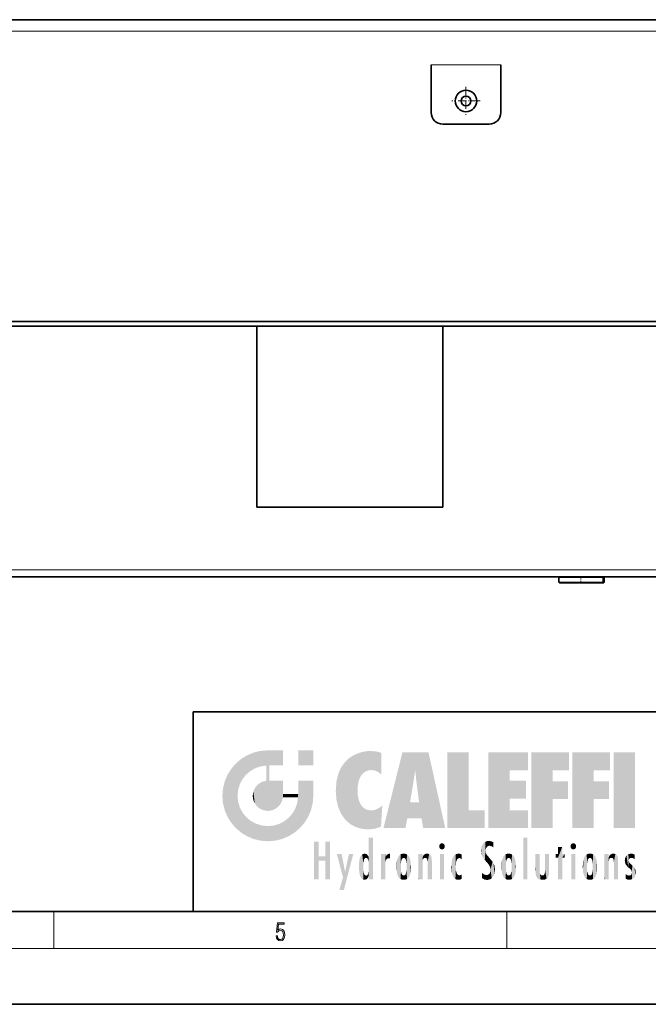
# Model space of a CAD drawing. Extents: x 0 to 420, y 0 to 297.
# Drawn here: x 211 to 279, y 0 to 106 of the extents above; entities that cross this region are included whole.
import ezdxf

# ---------------------------------------------------------------- set-up
doc = ezdxf.new("R2010")
doc.units = 0
doc.linetypes.add('DASHDOT', pattern=[18.5, 12, -3, 0.5, -3])

msp = doc.modelspace()

# ---------------------------------------------------------------- linework, layer by layer
at = {"color": 7, "lineweight": 35}
for p, q in [((90.615692, 106.014488), (303.115692, 106.014488)), ((255.615692, 96.014488), (255.615692, 101.139488)), ((263.115692, 101.139488), (263.115692, 96.014488)), ((261.865692, 94.764488), (256.865692, 94.764488)), ((112.740692, 73.514488), (280.990692, 73.514488)), ((156.865692, 73.014488), (236.865692, 73.014488)), ((236.865692, 73.014488), (236.865692, 53.514488)), ((236.865692, 73.014488), (256.865692, 73.014488)), ((256.865692, 73.014488), (256.865692, 53.514488)), ((256.865692, 73.014488), (280.615692, 73.014488)), ((236.865692, 53.514488), (256.865692, 53.514488)), ((90.615692, 46.014488), (303.115692, 46.014488)), ((270.704193, 46.014488), (123.138847, 46.014488)), ((269.365692, 45.464489), (269.365692, 45.939487)), ((269.72226, 46.014488), (269.440674, 46.014488)), ((274.04071, 46.014488), (269.72226, 46.014488)), ((296.783203, 46.014488), (272.770447, 46.014488)), ((274.115692, 45.464489), (274.115692, 45.939487)), ((274.240692, 45.464489), (274.240692, 45.939487)), ((269.72226, 45.389488), (269.440674, 45.389488)), ((269.565674, 45.389488), (269.561829, 45.389587)), ((274.04071, 45.389488), (269.72226, 45.389488)), ((274.16571, 45.389488), (274.040985, 45.389488)), ((230, 31.5), (230, 10)), ((230, 31.5), (410, 31.5)), ((20, 10), (410, 10)), ((230, 10), (410, 10)), ((0, 0), (420, 0))]:
    msp.add_line(p, q, dxfattribs=at)
at = {"color": 7, "lineweight": 13}
for p, q in [((90.615692, 104.764488), (303.115692, 104.764488)), ((255.615692, 101.139488), (263.115692, 101.139488)), ((90.615692, 46.764488), (303.115692, 46.764488)), ((269.656433, 45.939487), (269.365692, 45.939487)), ((274.115692, 45.939487), (269.656433, 45.939487)), ((274.240692, 45.939487), (274.115662, 45.939487)), ((269.656433, 45.464489), (269.365692, 45.464489)), ((274.115692, 45.464489), (269.656433, 45.464489)), ((274.240692, 45.464489), (274.115662, 45.464489)), ((215, 6), (215, 10)), ((263.75, 6), (263.75, 10)), ((414, 6), (16, 6))]:
    msp.add_line(p, q, dxfattribs=at)
at = {"color": 7, "linetype": 'DASHDOT', "lineweight": 13, "ltscale": 0.075563}
for p, q in [((259.365692, 98.775742), (259.365692, 95.753235)), ((260.876953, 97.264488), (257.854431, 97.264488))]:
    msp.add_line(p, q, dxfattribs=at)
at = {"color": 7, "linetype": 'DASHDOT', "lineweight": 13, "ltscale": 0.018754}
msp.add_line((271.740692, 46.077), (271.740692, 45.326851), dxfattribs=at)
at = {"color": 7, "linetype": 'DASHDOT', "lineweight": 13, "ltscale": 0.002257}
msp.add_line((271.865692, 45.472012), (271.865692, 45.381744), dxfattribs=at)
at = {"color": 7, "lineweight": 13}
msp.add_lwpolyline([(238.931976, 7.37564), (238.969543, 7.141982), (239.065506, 6.966739), (239.207367, 6.858255), (239.395126, 6.819312), (239.591232, 6.8666), (239.739349, 6.991774), (239.835327, 7.194833), (239.868698, 7.467434), (239.835327, 7.73169), (239.74353, 7.93475), (239.599579, 8.062706), (239.41391, 8.109993), (239.240753, 8.076613), (239.11557, 7.984819), (239.186508, 8.616252), (239.801941, 8.616252), (239.801941, 8.76368), (239.088455, 8.76368), (238.977875, 7.770633), (239.092621, 7.770633), (239.213623, 7.912497), (239.390961, 7.962566), (239.530731, 7.926405), (239.637131, 7.826266), (239.701797, 7.667712), (239.726837, 7.459089), (239.703888, 7.250466), (239.639221, 7.097476), (239.534912, 7.000119), (239.399292, 6.966739), (239.263687, 6.994555), (239.161469, 7.078004), (239.094711, 7.20596), (239.067581, 7.37564)], close=True, dxfattribs=at)
at = {"color": 7, "lineweight": 35}
for radius in [1.1625, 0.525]:
    msp.add_circle((259.365692, 97.264488), radius, dxfattribs=at)
for centre, radius, start, end in [((256.865692, 96.014488), 1.25, 180.000005, 269.999997), ((261.865692, 96.014488), 1.25, 269.999997, 360), ((269.440674, 45.939487), 0.075, 90.000003, 180.000005), ((274.04071, 45.939487), 0.075, 0, 90.000003), ((274.16571, 45.939487), 0.075, 0, 90.000003), ((269.440674, 45.464489), 0.075, 179.999995, 269.999997), ((274.04071, 45.464489), 0.075, 269.999997, 360), ((274.16571, 45.464489), 0.075, 269.999997, 360)]:
    msp.add_arc(centre, radius, start, end, dxfattribs=at)
at = {"color": 114, "lineweight": 5}
for points in [[(235.146851, 26.401667), (235.297256, 24.22278), (235.788254, 26.799744)], [(235.297256, 24.22278), (235.672638, 24.697792), (235.788254, 26.799744), (236.128647, 25.095409)], [(235.788254, 26.799744), (236.128647, 25.095409), (236.490585, 27.096561), (236.653412, 25.40386)], [(237.243805, 27.282043), (236.490585, 27.096561), (237.235016, 25.611378), (236.653412, 25.40386)], [(237.243805, 27.282043), (237.235016, 25.611378), (238.037811, 27.346109), (237.861588, 25.706188)], [(238.214035, 24.082113), (238.037811, 27.346109), (238.037811, 20.820063), (237.861588, 25.706188)], [(238.158676, 27.346109), (238.077209, 27.346109), (238.214035, 24.082113), (238.037811, 27.346109)], [(238.34549, 27.346109), (238.158676, 27.346109), (238.227036, 25.714863), (238.214035, 25.714878)], [(238.214035, 25.714878), (238.158676, 27.346109), (238.214035, 24.096693), (238.214035, 24.082113)], [(238.34549, 27.346109), (238.227036, 25.714863), (238.853317, 27.346109), (238.941437, 25.713987)], [(239.654266, 27.346109), (238.853317, 27.346109), (239.394394, 25.713432), (238.941437, 25.713987)], [(239.654266, 27.346109), (239.394394, 25.713432), (239.633698, 25.713139), (239.561035, 25.713228)], [(239.654266, 27.346109), (239.633698, 25.713139), (239.668839, 25.713097)], [(239.668839, 27.346109), (239.654266, 27.346109), (239.668839, 25.727676), (239.668839, 25.713097)], [(239.668839, 27.346109), (239.668839, 25.727676), (239.668839, 27.038059), (239.668839, 26.529602)], [(239.668839, 27.346109), (239.668839, 27.038059), (239.668839, 27.306671), (239.668839, 27.225105)], [(242.932831, 27.346109), (242.932831, 25.71509), (241.301804, 27.346109), (241.301804, 25.71509)], [(242.932831, 27.346109), (241.301804, 27.346109), (242.932831, 27.346109)], [(246.340286, 26.084427), (246.383911, 19.863441), (246.795135, 26.508978), (246.901733, 19.408924)], [(246.795135, 26.508978), (246.901733, 19.408924), (247.283432, 26.823689), (247.49231, 19.084898)], [(247.283432, 26.823689), (247.49231, 19.084898), (247.761185, 27.036129)], [(247.49231, 19.084898), (247.692169, 23.050819), (247.761185, 27.036129), (247.714249, 23.477276)], [(247.761185, 27.036129), (247.714249, 23.477276), (247.788864, 23.920311)], [(248.225143, 27.173529), (247.761185, 27.036129), (247.872559, 24.20422), (247.788864, 23.920311)], [(248.225143, 27.173529), (247.872559, 24.20422), (248.111923, 24.675468), (247.987885, 24.471178)], [(248.225143, 27.173529), (248.111923, 24.675468), (248.686157, 27.252592), (248.262955, 24.855347)], [(248.262955, 24.855347), (248.509949, 25.047398), (248.686157, 27.252592), (248.813705, 25.172501)], [(248.686157, 27.252592), (248.813705, 25.172501), (249.077774, 27.275316), (249.179199, 25.217192)], [(249.077774, 27.275316), (249.179199, 25.217192), (249.676224, 27.230614), (249.594284, 25.161049)], [(249.676224, 27.230614), (249.594284, 25.161049), (249.967041, 24.97489)], [(250.24939, 27.080276), (249.676224, 27.230614), (250.24939, 24.740677), (249.967041, 24.97489)], [(250.24939, 27.080276), (250.24939, 24.740677), (250.24939, 25.910477), (250.24939, 24.761557)], [(250.24939, 27.080276), (250.24939, 25.910477), (250.24939, 26.906931), (250.24939, 26.638954)], [(250.24939, 27.080276), (250.24939, 26.906931), (250.24939, 27.023785)], [(252.850708, 18.967134), (252.523972, 27.134508), (250.48497, 18.967134)], [(255.329041, 27.134508), (252.523972, 27.134508), (254.067398, 23.646654), (253.898407, 25.184814)], [(253.898407, 25.184814), (252.523972, 27.134508), (253.042221, 20.017813), (252.850708, 18.967134)], [(255.329041, 27.134508), (254.067398, 23.646654), (254.089752, 23.475666), (254.074722, 23.590559)], [(255.329041, 27.134508), (254.089752, 23.475666), (254.211884, 22.541525), (254.123657, 23.216351)], [(255.329041, 27.134508), (254.211884, 22.541525), (254.315231, 21.751013), (254.313477, 21.764442)], [(255.329041, 27.134508), (254.315231, 21.751013), (254.75444, 18.967134), (254.585449, 20.017813)], [(255.329041, 27.134508), (254.75444, 18.967134), (257.131531, 18.967134)], [(257.345825, 27.134508), (259.643982, 27.134508), (257.345825, 18.967134), (259.643982, 20.895159)], [(264.061859, 25.206451), (261.763672, 18.967134), (266.033112, 27.134508), (261.763672, 27.134508)], [(264.061859, 25.206451), (266.033112, 27.134508), (266.033112, 25.206451)], [(268.689148, 25.206451), (266.3909, 18.967134), (270.446381, 27.134508), (266.3909, 27.134508)], [(268.689148, 25.206451), (270.446381, 27.134508), (270.446381, 25.206451)], [(273.118317, 25.206451), (270.820129, 18.967134), (274.87558, 27.134508), (270.820129, 27.134508)], [(273.118317, 25.206451), (274.87558, 27.134508), (274.87558, 25.206451)], [(277.547546, 18.967134), (275.249329, 18.967134), (277.547546, 27.134508), (275.249329, 27.134508)], [(277.547546, 18.967134), (277.547546, 27.134508), (277.547546, 18.967134)], [(234.576492, 18.989834), (234.576492, 25.912409), (234.087234, 25.342047)], [(235.146851, 26.401667), (234.576492, 25.912409), (234.835953, 23.087656), (234.773834, 22.451082)], [(235.146851, 18.500574), (234.773834, 22.451082), (234.576492, 18.989834), (234.576492, 25.912409)], [(235.146851, 26.401667), (234.835953, 23.087656), (235.297256, 24.22278), (235.014389, 23.682144)], [(238.037811, 20.820063), (237.861588, 25.706188), (237.861588, 25.691595)], [(238.037811, 20.820063), (237.861588, 25.691595), (237.861588, 24.380198), (237.861588, 24.889048)], [(238.214035, 25.714878), (238.214035, 24.096693), (238.214035, 25.406876), (238.214035, 24.898495)], [(238.214035, 25.714878), (238.214035, 25.406876), (238.214035, 25.675446), (238.214035, 25.593891)], [(245.629669, 24.847553), (245.954269, 20.448957), (245.943573, 25.535473)], [(245.943573, 25.535473), (245.954269, 20.448957), (246.340286, 26.084427), (246.383911, 19.863441)], [(233.392334, 23.998325), (233.689148, 20.201582), (233.689148, 24.700661), (234.087234, 19.560194)], [(233.689148, 24.700661), (234.087234, 19.560194), (234.087234, 25.342047), (234.576492, 18.989834)], [(245.423218, 24.006113), (245.628265, 21.165981), (245.629669, 24.847553), (245.954269, 20.448957)], [(253.898407, 25.184814), (253.042221, 20.017813), (253.352341, 21.787449), (253.346283, 21.751013)], [(253.898407, 25.184814), (253.352341, 21.787449), (253.394485, 22.040693), (253.365005, 21.863541)], [(253.898407, 25.184814), (253.394485, 22.040693), (253.658249, 23.625854), (253.477814, 22.541525)], [(253.898407, 25.184814), (253.658249, 23.625854), (253.78006, 24.415667), (253.661713, 23.646654)], [(264.061859, 20.895159), (261.763672, 18.967134), (264.061859, 24.068939), (264.061859, 25.206451)], [(266.3909, 18.967134), (268.689148, 25.206451), (268.689148, 18.967134), (268.689148, 24.025667)], [(270.820129, 18.967134), (273.118317, 25.206451), (273.118317, 18.967134), (273.118317, 24.025667)], [(233.206848, 23.245119), (233.392334, 20.903917), (233.392334, 23.998325), (233.689148, 20.201582)], [(236.480225, 22.930769), (236.631393, 21.631723), (236.685287, 23.355495), (236.887741, 21.301023)], [(236.685287, 23.355495), (236.887741, 21.301023), (236.9991, 23.702463), (237.218445, 21.044668)], [(236.9991, 23.702463), (237.218445, 21.044668), (237.398834, 23.948868), (237.607224, 20.878925)], [(237.398834, 23.948868), (237.607224, 20.878925), (237.861588, 24.071909)], [(238.037811, 20.820063), (237.861588, 24.111378), (237.607224, 20.878925), (237.861588, 24.071909)], [(238.037811, 20.820063), (237.861588, 24.380198), (237.861588, 24.111378), (237.861588, 24.193008)], [(238.517502, 20.893499), (238.249176, 24.082113), (238.037811, 20.820063), (238.214035, 24.082113)], [(238.517502, 20.893499), (238.48848, 24.082113), (238.249176, 24.082113), (238.321838, 24.082113)], [(238.517502, 20.893499), (238.94223, 21.098566), (238.48848, 24.082113), (238.941437, 24.082113)], [(239.655838, 24.082113), (238.941437, 24.082113), (239.2892, 21.412397), (238.94223, 21.098566)], [(239.655838, 24.082113), (239.2892, 21.412397), (239.65863, 22.274885), (239.535599, 21.812126)], [(239.668839, 24.082113), (239.655838, 24.082113), (239.668839, 22.627289), (239.65863, 22.274885)], [(239.668839, 24.082113), (239.668839, 22.627289), (239.668839, 23.354702), (239.668839, 22.640282)], [(239.668839, 24.082113), (239.668839, 23.354702), (239.668839, 23.974308), (239.668839, 23.807673)], [(239.668839, 24.082113), (239.668839, 23.974308), (239.668839, 24.046974)], [(241.499146, 18.989834), (241.422668, 24.082113), (241.301804, 24.082113), (241.341202, 24.082113)], [(241.499146, 18.989834), (241.301804, 24.082113), (241.301804, 23.354702), (241.301804, 24.06912)], [(241.499146, 18.989834), (241.301804, 23.354702), (241.301804, 22.735096), (241.301804, 22.90173)], [(241.422668, 24.082113), (241.499146, 18.989834), (241.609482, 24.082113), (241.988403, 19.560194)], [(241.609482, 24.082113), (241.988403, 19.560194), (242.117325, 24.082113), (242.38649, 20.201582)], [(242.117325, 24.082113), (242.38649, 20.201582), (242.918274, 24.082113), (242.683304, 20.903917)], [(242.918274, 24.082113), (242.683304, 20.903917), (242.86879, 21.657124)], [(242.86879, 21.657124), (242.932846, 22.45112), (242.918274, 24.082113), (242.932831, 23.774445)], [(242.918274, 24.082113), (242.932831, 23.774445), (242.932831, 24.082113), (242.932831, 23.961258)], [(242.932831, 24.082113), (242.932831, 23.961258), (242.932831, 24.042723)], [(242.932846, 23.266617), (242.932831, 23.774445), (242.932846, 22.465685), (242.932846, 22.45112)], [(245.348923, 22.996586), (245.421326, 22.015022), (245.423218, 24.006113), (245.628265, 21.165981)], [(264.061859, 20.895159), (264.061859, 24.068939), (264.061859, 22.140915)], [(264.061859, 22.140915), (264.061859, 24.068939), (265.830505, 22.140915), (265.830505, 24.068939)], [(268.689148, 18.967134), (268.689148, 24.025667), (268.689148, 22.09761), (270.333771, 24.025667)], [(268.689148, 22.09761), (270.333771, 24.025667), (270.333771, 22.09761)], [(273.118317, 18.967134), (273.118317, 24.025667), (273.118317, 22.09761), (274.763, 24.025667)], [(273.118317, 22.09761), (274.763, 24.025667), (274.763, 22.09761)], [(233.142792, 22.45112), (233.206848, 21.657124), (233.206848, 23.245119), (233.392334, 20.903917)], [(235.030334, 21.180571), (234.840149, 21.793262), (235.146851, 18.500574), (234.773834, 22.451082)], [(236.406799, 22.451082), (236.465652, 22.020498), (236.480225, 22.930769), (236.631393, 21.631723)], [(239.668839, 22.627289), (239.65863, 22.274885), (239.708267, 22.627289), (239.673218, 22.274885)], [(240.475769, 22.274885), (239.708267, 22.627289), (239.673218, 22.274885)], [(240.475769, 22.274885), (239.976883, 22.627289), (239.708267, 22.627289), (239.789841, 22.627289)], [(240.475769, 22.274885), (240.984619, 22.274885), (239.976883, 22.627289), (240.485321, 22.627289)], [(241.287231, 22.627289), (240.485321, 22.627289), (241.171814, 22.274885), (240.984619, 22.274885)], [(241.287231, 22.627289), (241.171814, 22.274885), (241.292908, 22.274885), (241.253433, 22.274885)], [(241.499146, 18.989834), (241.301804, 22.627289), (241.198105, 21.648308), (241.292908, 22.274885)], [(241.287231, 22.627289), (241.292908, 22.274885), (241.301804, 22.627289)], [(241.499146, 18.989834), (241.301804, 22.735096), (241.301804, 22.627289), (241.301804, 22.662428)], [(248.140198, 18.890856), (247.714096, 22.606712), (247.49231, 19.084898), (247.692169, 23.050819)], [(247.869644, 21.874062), (247.787628, 22.157452), (248.140198, 18.890856), (247.714096, 22.606712)], [(241.499146, 18.989834), (241.198105, 21.648308), (240.928787, 18.500574), (240.990585, 21.066689)], [(248.140198, 18.890856), (247.982239, 21.610163), (247.869644, 21.874062)], [(248.140198, 18.890856), (248.249557, 21.234249), (247.982239, 21.610163), (248.102951, 21.409719)], [(248.829926, 18.826288), (248.249557, 21.234249), (248.140198, 18.890856)], [(248.829926, 18.826288), (248.781952, 20.927324), (248.249557, 21.234249), (248.488678, 21.047979)], [(250.347366, 21.349228), (250.350632, 21.404415), (250.216736, 19.139231), (250.04631, 21.165112)], [(250.347366, 21.349228), (250.216736, 19.139231), (250.32515, 20.97328), (250.283081, 20.261623)], [(250.347366, 21.349228), (250.32515, 20.97328), (250.340622, 21.235071)], [(254.585449, 20.017813), (253.399994, 21.751013), (253.042221, 20.017813), (253.346283, 21.751013)], [(254.585449, 20.017813), (254.223114, 21.751013), (253.399994, 21.751013), (254.084244, 21.751013)], [(254.585449, 20.017813), (254.315231, 21.751013), (254.223114, 21.751013), (254.284943, 21.751013)], [(235.331268, 20.626133), (235.030334, 21.180571), (235.788254, 18.102497), (235.146851, 18.500574)], [(235.331268, 20.626133), (235.788254, 18.102497), (235.729828, 20.143074)], [(235.729828, 20.143074), (235.788254, 18.102497), (236.212891, 19.744514), (236.490585, 17.805679)], [(240.682144, 20.54192), (240.284531, 20.085894), (240.928787, 18.500574), (240.287384, 18.102497)], [(240.682144, 20.54192), (240.928787, 18.500574), (240.990585, 21.066689)], [(248.829926, 18.826288), (249.539612, 18.89942), (248.781952, 20.927324), (249.133987, 20.884413)], [(249.539612, 18.89942), (249.406921, 20.904562), (249.133987, 20.884413)], [(250.21553, 19.118832), (249.648804, 20.963295), (249.539612, 18.89942), (249.406921, 20.904562)], [(250.216736, 19.139231), (250.04631, 21.165112), (250.21553, 19.118832), (249.648804, 20.963295)], [(257.345825, 18.967134), (259.643982, 20.895159), (261.367554, 18.967134), (261.367554, 20.895159)], [(264.061859, 20.895159), (266.033112, 20.895159), (261.763672, 18.967134), (266.033112, 18.967134)], [(236.212891, 19.744514), (236.490585, 17.805679), (236.767319, 19.443583), (237.243805, 17.620199)], [(236.767319, 19.443583), (237.243805, 17.620199), (237.380005, 19.253397), (238.037811, 17.556133)], [(237.380005, 19.253397), (238.037811, 17.556133), (238.037811, 19.187086), (238.831833, 17.620199)], [(238.037811, 19.187086), (238.831833, 17.620199), (238.674393, 19.249208)], [(238.674393, 19.249208), (238.831833, 17.620199), (239.26889, 19.427645), (239.585037, 17.805679)], [(239.26889, 19.427645), (239.585037, 17.805679), (239.809525, 19.710505), (240.287384, 18.102497)], [(239.809525, 19.710505), (240.287384, 18.102497), (240.284531, 20.085894)], [(243.495056, 15.937251), (243.495056, 13.445845), (243.495056, 17.529495), (243.00766, 13.445845)], [(243.495056, 17.529495), (243.00766, 13.445845), (243.00766, 17.529495)], [(244.718552, 17.529495), (244.231079, 15.466035), (244.231079, 15.937251), (243.495056, 15.466035)], [(244.718552, 13.445845), (244.231079, 13.445845), (244.718552, 17.529495), (244.231079, 15.466035)], [(244.718552, 17.529495), (244.231079, 15.937251), (244.231079, 17.529495)], [(248.888428, 15.302769), (248.88298, 15.900322), (248.88855, 17.080669)], [(248.903397, 15.112939), (248.888428, 15.302769), (248.891129, 17.625853), (248.88855, 17.080669)], [(248.903397, 15.112939), (248.891129, 17.625853), (248.892426, 17.90152), (248.892029, 17.818693)], [(248.903397, 15.112939), (248.892426, 17.90152), (248.914917, 17.941181), (248.892609, 17.941181)], [(248.903397, 15.112939), (248.914917, 17.941181), (248.907272, 14.816108)], [(248.950485, 13.445845), (248.907272, 14.816108), (249.23201, 17.941181), (248.914917, 17.941181)], [(248.950485, 13.445845), (249.23201, 17.941181), (249.053925, 13.445845)], [(249.303146, 13.445845), (249.053925, 13.445845), (249.303146, 17.941181), (249.23201, 17.941181)], [(249.350845, 13.445845), (249.303146, 13.445845), (249.350845, 17.906908), (249.350845, 17.941181)], [(249.303146, 13.445845), (249.303146, 17.941181), (249.350845, 17.941181)], [(249.350845, 13.445845), (249.350845, 17.906908), (249.350845, 14.412038), (249.350845, 15.952339)], [(256.52063, 16.836887), (256.630585, 17.299248), (256.478912, 17.009604), (256.52063, 17.178501)], [(256.52063, 16.836887), (256.935852, 17.299248), (256.630585, 17.299248), (256.786041, 17.345379)], [(256.52063, 16.836887), (257.088226, 17.009604), (256.935852, 17.299248), (257.045624, 17.178501)], [(256.52063, 16.836887), (256.935852, 16.714718), (257.088226, 17.009604), (257.045624, 16.836887)], [(261.035492, 16.129967), (261.125671, 15.906108), (261.029785, 16.943932), (261.183868, 17.276356)], [(261.383331, 15.538221), (261.305298, 17.409313), (261.125671, 15.906108), (261.183868, 17.276356)], [(261.383331, 15.538221), (261.465973, 16.549204), (261.305298, 17.409313), (261.454956, 17.50802)], [(261.61676, 17.564173), (261.454956, 17.50802), (261.51886, 16.810593), (261.465973, 16.549204)], [(261.61676, 17.564173), (261.51886, 16.810593), (261.802338, 17.583727), (261.668152, 17.000961)], [(261.668152, 17.000961), (261.774536, 17.055223), (261.802338, 17.583727), (261.89975, 17.074581)], [(261.802338, 17.583727), (261.89975, 17.074581), (262.071594, 17.554585), (262.143768, 17.015884)], [(262.071594, 17.554585), (262.143768, 17.015884), (262.319031, 17.448257), (262.318787, 17.42164)], [(262.317291, 17.255701), (262.31842, 17.379187), (262.143768, 17.015884), (262.318787, 17.42164)], [(262.317291, 17.255701), (262.143768, 17.015884), (262.314636, 16.95821), (262.314117, 16.901283)], [(265.982269, 17.941181), (265.982269, 13.445845), (265.524078, 17.941181), (265.524078, 13.445845)], [(265.982269, 17.941181), (265.524078, 17.941181), (265.982269, 17.941181)], [(270.654968, 16.836887), (270.764923, 17.299248), (270.613251, 17.009604), (270.654968, 17.178501)], [(270.654968, 16.836887), (271.07016, 17.299248), (270.764923, 17.299248), (270.920349, 17.345379)], [(270.654968, 16.836887), (271.222565, 17.009604), (271.07016, 17.299248), (271.179962, 17.178501)], [(270.654968, 16.836887), (271.07016, 16.714718), (271.222565, 17.009604), (271.179962, 16.836887)], [(244.231079, 15.937251), (243.495056, 15.466035), (243.495056, 15.937251), (243.495056, 13.445845)], [(246.125641, 13.667894), (245.472443, 16.180971), (246.344986, 14.274477), (245.984222, 16.180971)], [(246.227966, 12.324745), (246.344986, 14.274477), (247.232132, 16.180971), (246.354691, 14.274477)], [(247.232132, 16.180971), (246.354691, 14.274477), (246.769073, 16.180971)], [(247.953003, 13.859357), (247.95752, 15.800388), (248.025726, 13.678757), (248.032227, 15.968724)], [(248.025726, 13.678757), (248.032227, 15.968724), (248.188568, 13.478816), (248.19873, 16.153973)], [(248.188568, 13.478816), (248.19873, 16.153973), (248.29834, 13.422511)], [(248.444183, 16.224279), (248.331146, 15.305006), (248.19873, 16.153973), (248.318085, 15.115333)], [(248.19873, 16.153973), (248.318085, 15.115333), (248.29834, 13.422511), (248.317459, 14.816114)], [(248.466553, 15.701984), (248.389664, 15.57155), (248.444183, 16.224279), (248.331146, 15.305006)], [(248.641327, 16.180151), (248.466553, 15.701984), (248.444183, 16.224279)], [(248.641327, 16.180151), (248.619614, 15.769328), (248.466553, 15.701984), (248.519409, 15.74395)], [(248.619614, 15.769328), (248.641327, 16.180151), (248.710373, 15.74377), (248.738861, 16.106903)], [(248.710373, 15.74377), (248.738861, 16.106903), (248.758835, 15.701528), (248.882874, 15.877683)], [(250.555115, 13.445845), (250.259827, 16.180971), (250.23468, 13.445845), (250.212143, 16.180971)], [(250.23468, 13.445845), (250.212143, 16.180971), (250.212143, 16.152027)], [(250.23468, 13.445845), (250.212143, 16.152027), (250.212143, 13.881045), (250.212143, 14.627445)], [(250.647995, 16.180971), (250.330948, 16.180971), (250.555115, 13.445845), (250.259827, 16.180971)], [(250.555115, 13.445845), (250.626999, 13.445845), (250.647995, 16.180971), (250.675201, 13.445845)], [(250.670288, 16.180971), (250.647995, 16.180971), (250.670288, 15.870038), (250.670288, 15.845119)], [(250.647995, 16.180971), (250.675201, 13.445845), (250.670288, 15.845119), (250.675201, 15.168117)], [(250.670288, 16.180971), (250.670288, 15.870038), (250.670288, 16.117584), (250.670288, 16.013044)], [(250.680038, 15.845119), (250.715637, 15.466833), (250.781006, 16.018089)], [(250.715637, 15.466833), (250.771454, 15.577068), (250.781006, 16.018089), (250.855713, 15.658415)], [(250.781006, 16.018089), (250.855713, 15.658415), (250.910889, 16.141848), (250.971924, 15.708767)], [(250.910889, 16.141848), (250.971924, 15.708767), (251.043365, 16.203171), (251.123627, 15.726019)], [(251.201553, 16.224279), (251.043365, 16.203171), (251.162598, 15.723297), (251.123627, 15.726019)], [(251.201553, 16.224279), (251.162598, 15.723297), (251.201553, 15.74509), (251.201553, 15.720576)], [(251.201553, 16.224279), (251.201553, 15.74509), (251.201553, 16.171852), (251.201553, 16.093657)], [(251.959534, 14.05873), (252.090027, 15.901981), (252.090118, 13.725177), (252.189026, 16.033798)], [(252.090118, 13.725177), (252.189026, 16.033798), (252.189117, 13.593486), (252.315308, 16.135538)], [(252.189117, 13.593486), (252.315308, 16.135538), (252.315399, 13.49161)], [(252.472137, 16.201073), (252.368118, 15.291933), (252.315308, 16.135538), (252.355453, 15.102102)], [(252.315308, 16.135538), (252.355453, 15.102102), (252.315399, 13.49161)], [(252.505554, 15.690707), (252.427109, 15.559515), (252.472137, 16.201073), (252.368118, 15.291933)], [(252.66272, 16.224279), (252.505554, 15.690707), (252.472137, 16.201073)], [(252.66272, 16.224279), (252.662704, 15.758511), (252.505554, 15.690707), (252.559738, 15.732952)], [(252.66272, 16.224279), (252.853271, 16.201082), (252.662704, 15.758511), (252.765671, 15.732952)], [(252.853271, 16.201082), (252.819839, 15.690707), (252.765671, 15.732952)], [(253.010071, 16.135569), (252.8983, 15.559515), (252.853271, 16.201082), (252.819839, 15.690707)], [(252.96994, 15.102102), (252.957275, 15.291933), (253.010071, 16.135569), (252.8983, 15.559515)], [(253.010071, 16.135569), (252.96994, 14.521411), (252.96994, 15.102102), (252.969803, 14.805297)], [(253.136353, 16.033863), (253.010147, 13.491678), (253.010071, 16.135569), (252.96994, 14.521411)], [(253.235352, 15.902088), (253.136444, 13.593627), (253.136353, 16.033863), (253.010147, 13.491678)], [(254.275146, 16.180971), (254.227448, 16.180971), (254.524338, 13.445845), (254.275146, 13.445845)], [(254.275146, 13.445845), (254.227448, 16.180971), (254.227448, 14.99937), (254.227448, 16.160727)], [(254.275146, 16.180971), (254.524338, 13.445845), (254.346268, 16.180971)], [(254.66333, 16.180971), (254.346268, 16.180971), (254.627762, 13.445845), (254.524338, 13.445845)], [(254.66333, 16.180971), (254.627762, 13.445845), (254.685638, 13.445845)], [(254.685638, 16.180971), (254.66333, 16.180971), (254.685638, 13.461077), (254.685638, 13.445845)], [(254.685638, 16.180971), (254.685638, 13.461077), (254.685638, 14.830069), (254.685638, 14.298869)], [(254.685638, 16.180971), (254.685638, 14.830069), (254.685638, 15.110693), (254.685638, 15.025479)], [(254.685638, 16.180971), (254.685638, 15.110693), (254.685638, 15.866831), (254.685638, 15.151895)], [(254.685638, 16.180971), (254.685638, 15.866831), (254.685638, 16.023901), (254.685638, 15.890141)], [(254.685638, 16.180971), (254.685638, 16.023901), (254.685638, 16.121679)], [(254.695343, 15.866831), (254.701996, 15.505215), (254.781952, 16.016357)], [(254.701996, 15.505215), (254.757126, 15.661009), (254.781952, 16.016357), (254.837967, 15.739766)], [(254.781952, 16.016357), (254.837967, 15.739766), (254.890945, 16.128822), (254.963501, 15.769328)], [(254.890945, 16.128822), (254.963501, 15.769328), (255.026443, 16.199654), (255.068329, 15.750397)], [(255.026443, 16.199654), (255.068329, 15.750397), (255.192581, 16.224279)], [(255.068329, 15.750397), (255.142563, 15.69912), (255.192581, 16.224279), (255.20285, 15.594736)], [(255.192581, 16.224279), (255.20285, 15.594736), (255.399002, 16.186644), (255.236481, 15.336044)], [(255.258774, 13.445845), (255.575821, 13.445845), (255.236481, 15.336044), (255.399002, 16.186644)], [(255.575821, 13.445845), (255.539368, 16.083862), (255.399002, 16.186644)], [(255.646942, 13.445845), (255.645737, 15.871747), (255.575821, 13.445845), (255.539368, 16.083862)], [(256.52063, 16.836887), (256.630585, 16.714718), (256.935852, 16.714718), (256.786041, 16.668377)], [(257.010223, 16.180971), (257.010223, 13.445845), (256.552032, 16.180971), (256.552032, 13.445845)], [(257.010223, 16.180971), (256.552032, 16.180971), (257.010223, 16.180971)], [(258.082916, 13.598426), (258.040985, 15.977351), (257.976868, 13.75724), (257.947815, 15.811209)], [(258.223236, 13.480231), (258.241791, 16.157082), (258.082916, 13.598426), (258.040985, 15.977351)], [(258.278351, 14.513562), (258.266296, 14.837784), (258.223236, 13.480231), (258.241791, 16.157082)], [(258.241791, 16.157082), (258.304993, 15.335792), (258.52951, 16.224279), (258.390472, 15.574364)], [(258.266296, 14.837784), (258.278625, 15.157824), (258.241791, 16.157082), (258.304993, 15.335792)], [(258.390472, 15.574364), (258.503784, 15.698711), (258.52951, 16.224279), (258.670837, 15.747692)], [(258.52951, 16.224279), (258.670837, 15.747692), (258.717773, 16.202604), (258.798218, 15.7111)], [(258.895081, 16.132219), (258.717773, 16.202604), (258.885284, 15.617664), (258.798218, 15.7111)], [(258.895081, 16.132219), (258.885284, 15.617664), (258.895081, 15.671221), (258.895081, 15.617664)], [(258.895081, 16.132219), (258.895081, 15.671221), (258.895081, 16.06724), (258.895081, 15.951075)], [(261.035492, 16.129967), (261.029785, 16.943932), (260.978516, 16.538387)], [(261.624023, 15.276784), (261.49765, 16.312929), (261.383331, 15.538221), (261.465973, 16.549204)], [(261.624023, 15.276784), (261.620483, 16.083231), (261.49765, 16.312929), (261.602478, 16.105103)], [(261.649261, 16.048342), (261.620483, 16.083231), (261.83844, 15.014742), (261.624023, 15.276784)], [(261.649261, 16.048342), (261.83844, 15.014742), (261.73288, 15.946861)], [(261.73288, 15.946861), (261.83844, 15.014742), (261.934387, 15.702379), (261.96051, 14.775161)], [(263.391754, 15.902319), (263.391632, 13.725177), (263.261078, 15.56707), (263.261047, 14.05873)], [(263.490723, 16.034004), (263.490631, 13.593486), (263.391754, 15.902319), (263.391632, 13.725177)], [(263.616974, 16.135637), (263.616913, 13.49161), (263.490723, 16.034004), (263.490631, 13.593486)], [(263.616974, 16.135637), (263.656982, 14.521411), (263.616913, 13.49161), (263.669647, 14.334299)], [(263.773743, 16.201099), (263.669647, 15.291933), (263.616974, 16.135637)], [(263.669647, 15.291933), (263.656982, 15.102102), (263.616974, 16.135637), (263.656982, 14.521411)], [(263.773743, 16.201099), (263.807068, 15.690707), (263.669647, 15.291933), (263.728607, 15.559515)], [(263.964233, 16.224279), (263.807068, 15.690707), (263.773743, 16.201099)], [(263.964233, 16.224279), (263.964203, 15.758511), (263.807068, 15.690707), (263.861237, 15.732952)], [(263.964233, 16.224279), (264.154816, 16.201073), (263.964203, 15.758511), (264.067169, 15.732952)], [(264.154816, 16.201073), (264.121338, 15.690707), (264.067169, 15.732952)], [(264.311615, 16.135538), (264.199799, 15.559515), (264.154816, 16.201073), (264.121338, 15.690707)], [(264.271454, 15.102102), (264.258789, 15.291933), (264.311615, 16.135538), (264.199799, 15.559515)], [(264.271454, 14.521411), (264.311615, 16.135538), (264.258789, 14.334299), (264.311554, 13.49161)], [(264.271454, 14.521411), (264.271332, 14.805297), (264.311615, 16.135538), (264.271454, 15.102102)], [(264.311554, 13.49161), (264.311615, 16.135538), (264.437836, 13.593486), (264.437927, 16.033798)], [(264.437836, 13.593486), (264.437927, 16.033798), (264.536804, 13.725177), (264.536926, 15.901981)], [(266.865845, 14.034844), (266.901367, 16.180971), (266.843506, 16.168652), (266.843506, 16.180971)], [(266.865845, 14.034844), (266.843506, 16.168652), (266.843506, 14.837082), (266.843506, 15.455974)], [(266.865845, 14.034844), (266.901123, 13.862751), (266.901367, 16.180971), (266.998016, 13.650277)], [(266.901367, 16.180971), (266.998016, 13.650277), (267.004791, 16.180971), (267.095734, 13.544848)], [(267.004791, 16.180971), (267.095734, 13.544848), (267.253998, 16.180971), (267.226288, 13.467102)], [(267.253998, 16.180971), (267.226288, 13.467102), (267.303619, 14.235115), (267.394165, 13.419009)], [(267.301697, 16.180971), (267.253998, 16.180971), (267.301697, 14.481573), (267.301697, 14.469444)], [(267.253998, 16.180971), (267.303619, 14.235115), (267.301697, 14.469444)], [(267.301697, 16.180971), (267.301697, 14.481573), (267.301697, 15.792457), (267.301697, 15.18318)], [(267.301697, 16.180971), (267.301697, 15.792457), (267.301697, 16.13032), (267.301697, 16.026585)], [(268.037537, 13.518874), (267.976166, 16.180971), (267.857361, 16.180971), (267.905029, 16.180971)], [(268.037537, 13.518874), (267.857361, 16.180971), (267.857361, 15.167436), (267.857361, 16.161892)], [(268.293213, 16.180971), (267.976166, 16.180971), (268.140198, 13.616351), (268.037537, 13.518874)], [(268.293213, 16.180971), (268.140198, 13.616351), (268.274261, 13.910431), (268.216339, 13.74018)], [(268.293213, 16.180971), (268.274261, 13.910431), (268.315491, 14.33408)], [(268.315491, 16.180971), (268.293213, 16.180971), (268.315491, 14.347165), (268.315491, 14.33408)], [(268.315491, 16.180971), (268.315491, 14.347165), (268.315491, 15.761732), (268.315491, 15.104263)], [(268.315491, 16.180971), (268.315491, 15.761732), (268.315491, 16.126316), (268.315491, 16.014378)], [(269.7276, 16.955366), (269.269409, 15.780146), (269.269409, 16.180971), (269.020752, 15.780146)], [(269.269409, 16.180971), (269.020752, 15.780146), (269.020752, 16.180971)], [(269.7276, 13.445845), (269.269409, 13.445845), (269.7276, 16.955366), (269.269409, 15.780146)], [(269.7276, 16.955366), (269.269409, 16.180971), (269.269409, 16.955366)], [(269.7276, 16.180971), (269.7276, 13.445845), (269.7276, 16.955366)], [(269.7276, 16.180971), (269.971283, 16.180971), (269.7276, 13.445845), (269.7276, 15.780146)], [(269.7276, 15.780146), (269.971283, 16.180971), (269.971283, 15.780146)], [(270.654968, 16.836887), (270.764923, 16.714718), (271.07016, 16.714718), (270.920349, 16.668377)], [(271.144531, 16.180971), (271.144531, 13.445845), (270.686371, 16.180971), (270.686371, 13.445845)], [(271.144531, 16.180971), (270.686371, 16.180971), (271.144531, 16.180971)], [(271.95929, 14.308782), (272.004578, 15.567101), (272.004578, 14.058552), (272.135223, 15.902357)], [(272.004578, 14.058552), (272.135223, 15.902357), (272.135254, 13.72496), (272.234222, 16.034027)], [(272.135254, 13.72496), (272.234222, 16.034027), (272.234222, 13.593353), (272.360474, 16.135647)], [(272.234222, 13.593353), (272.360474, 16.135647), (272.360474, 13.491547), (272.400452, 15.102102)], [(272.413116, 15.291933), (272.400452, 15.102102), (272.517212, 16.201103), (272.360474, 16.135647)], [(272.413116, 15.291933), (272.517212, 16.201103), (272.472107, 15.559515)], [(272.550568, 15.690707), (272.472107, 15.559515), (272.707703, 16.224279), (272.517212, 16.201103)], [(272.550568, 15.690707), (272.707703, 16.224279), (272.604736, 15.732952)], [(272.707703, 15.758511), (272.604736, 15.732952), (272.898254, 16.201086), (272.707703, 16.224279)], [(272.707703, 15.758511), (272.898254, 16.201086), (272.810669, 15.732952)], [(272.898254, 16.201086), (272.864838, 15.690707), (272.810669, 15.732952)], [(273.055054, 16.135582), (272.943298, 15.559515), (272.898254, 16.201086), (272.864838, 15.690707)], [(273.014954, 15.102102), (273.002289, 15.291933), (273.055054, 16.135582), (272.943298, 15.559515)], [(273.055054, 16.135582), (273.014954, 14.521411), (273.014954, 15.102102), (273.014832, 14.805297)], [(273.181305, 16.03389), (273.055054, 13.491618), (273.055054, 16.135582), (273.014954, 14.521411)], [(273.280304, 15.902132), (273.181335, 13.593503), (273.181305, 16.03389), (273.055054, 13.491618)], [(274.32016, 16.180971), (274.272461, 16.180971), (274.611816, 13.445845), (274.294769, 13.445845)], [(274.294769, 13.445845), (274.272461, 16.180971), (274.272461, 14.99937), (274.272461, 16.160727)], [(274.32016, 16.180971), (274.611816, 13.445845), (274.391296, 16.180971)], [(274.708344, 16.180971), (274.391296, 16.180971), (274.682953, 13.445845), (274.611816, 13.445845)], [(274.708344, 16.180971), (274.682953, 13.445845), (274.730652, 13.445845)], [(274.730652, 16.180971), (274.708344, 16.180971), (274.730652, 13.461077), (274.730652, 13.445845)], [(274.730652, 16.180971), (274.730652, 13.461077), (274.730652, 14.830069), (274.730652, 14.298869)], [(274.730652, 16.180971), (274.730652, 14.830069), (274.730652, 15.110693), (274.730652, 15.025479)], [(274.730652, 16.180971), (274.730652, 15.110693), (274.730652, 15.866831), (274.730652, 15.151895)], [(274.730652, 16.180971), (274.730652, 15.866831), (274.730652, 16.023901), (274.730652, 15.890141)], [(274.730652, 16.180971), (274.730652, 16.023901), (274.730652, 16.121679)], [(274.740356, 15.866831), (274.747009, 15.505215), (274.826965, 16.016357)], [(274.747009, 15.505215), (274.802124, 15.661009), (274.826965, 16.016357), (274.882965, 15.739766)], [(274.826965, 16.016357), (274.882965, 15.739766), (274.935944, 16.128822), (275.008514, 15.769328)], [(274.935944, 16.128822), (275.008514, 15.769328), (275.071472, 16.199654), (275.113342, 15.750397)], [(275.071472, 16.199654), (275.113342, 15.750397), (275.23761, 16.224279)], [(275.113342, 15.750397), (275.187561, 15.69912), (275.23761, 16.224279), (275.247864, 15.594736)], [(275.23761, 16.224279), (275.247864, 15.594736), (275.444031, 16.186644), (275.281464, 15.336044)], [(275.303741, 13.445845), (275.620789, 13.445845), (275.281464, 15.336044), (275.444031, 16.186644)], [(275.620789, 13.445845), (275.584381, 16.083862), (275.444031, 16.186644)], [(275.691925, 13.445845), (275.690735, 15.871747), (275.620789, 13.445845), (275.584381, 16.083862)], [(276.503693, 15.776445), (276.455719, 15.476852), (276.638489, 16.013062), (276.512756, 15.15277)], [(276.512756, 15.15277), (276.600983, 14.987792), (276.638489, 16.013062), (276.840759, 14.736892)], [(276.638489, 16.013062), (276.840759, 14.736892), (276.846405, 16.16843), (276.874908, 15.476852)], [(276.846405, 16.16843), (276.917877, 15.634509), (277.113739, 16.224279)], [(276.846405, 16.16843), (276.874908, 15.476852), (276.917877, 15.634509)], [(276.917877, 15.634509), (277.030151, 15.734416), (277.113739, 16.224279), (277.18689, 15.769328)], [(277.113739, 16.224279), (277.18689, 15.769328), (277.330048, 16.197199), (277.366608, 15.728703)], [(277.528046, 16.105103), (277.330048, 16.197199), (277.528046, 15.623034), (277.366608, 15.728703)], [(277.528046, 16.105103), (277.528046, 15.623034), (277.528046, 15.935393), (277.528046, 15.673213)], [(277.528046, 16.105103), (277.528046, 15.935393), (277.528046, 16.044224)], [(247.86644, 14.347495), (247.849548, 14.848601), (247.953003, 13.859357), (247.867722, 15.339612)], [(247.867722, 15.339612), (247.906555, 15.609497), (247.953003, 13.859357), (247.95752, 15.800388)], [(248.758835, 15.701528), (248.882874, 15.877683), (248.830688, 15.570341)], [(248.888428, 15.302769), (248.830688, 15.570341), (248.88298, 15.900322), (248.882874, 15.877683)], [(250.670288, 15.845119), (250.675201, 15.168117), (250.680038, 15.845119), (250.715637, 15.466833)], [(250.675201, 15.168117), (250.675201, 13.445845), (250.675201, 14.164061), (250.675201, 13.458049)], [(250.675201, 15.168117), (250.675201, 14.164061), (250.675201, 15.012761), (250.675201, 14.777164)], [(250.675201, 15.168117), (250.675201, 15.012761), (250.675201, 15.117146)], [(251.887711, 14.805297), (251.914246, 15.313759), (251.914246, 14.308907), (251.959503, 15.566788)], [(251.914246, 14.308907), (251.959503, 15.566788), (251.959534, 14.05873), (252.090027, 15.901981)], [(252.355453, 15.102102), (252.355453, 14.521411), (252.315399, 13.49161), (252.368118, 14.334299)], [(252.355606, 14.805297), (252.355453, 14.521411), (252.355453, 15.102102)], [(253.365921, 15.566876), (253.235443, 13.725408), (253.235352, 15.902088), (253.136444, 13.593627)], [(253.411194, 15.313822), (253.365952, 14.058922), (253.365921, 15.566876), (253.235443, 13.725408)], [(253.437744, 14.805297), (253.411209, 14.30904), (253.411194, 15.313822), (253.365952, 14.058922)], [(254.275146, 13.445845), (254.227448, 14.99937), (254.227448, 13.684259), (254.227448, 14.047142)], [(254.695343, 15.866831), (254.685638, 15.866831), (254.701996, 15.505215), (254.688339, 15.384907)], [(254.688339, 15.384907), (254.685638, 15.866831), (254.685638, 15.151895)], [(255.258774, 13.445845), (255.236481, 15.336044), (255.236481, 14.234088), (255.236481, 15.315304)], [(255.694626, 13.445845), (255.678848, 15.698791), (255.646942, 13.445845), (255.645737, 15.871747)], [(255.694626, 15.325189), (255.678848, 15.698791), (255.694626, 13.45916), (255.694626, 13.445845)], [(255.694626, 15.325189), (255.694626, 13.45916), (255.694626, 14.898584), (255.694626, 14.229561)], [(255.694626, 15.325189), (255.694626, 14.898584), (255.694626, 15.269573), (255.694626, 15.155668)], [(257.79837, 14.789032), (257.822815, 14.325363), (257.828217, 15.340313), (257.863098, 14.085246)], [(257.828217, 15.340313), (257.863098, 14.085246), (257.881805, 15.619346), (257.976868, 13.75724)], [(257.976868, 13.75724), (257.947815, 15.811209), (257.881805, 15.619346)], [(261.934387, 15.702379), (261.96051, 14.775161), (261.972931, 15.655599), (262.007019, 14.491114)], [(261.972931, 15.655599), (262.007019, 14.491114), (262.229034, 15.340509)], [(262.265991, 13.709874), (262.229034, 15.340509), (262.136017, 13.572425), (262.007019, 14.491114)], [(262.43576, 14.049718), (262.326813, 15.184536), (262.265991, 13.709874), (262.229034, 15.340509)], [(262.494507, 14.458627), (262.432922, 14.931441), (262.43576, 14.049718), (262.326813, 15.184536)], [(263.21579, 14.308907), (263.18924, 14.805297), (263.261078, 15.56707), (263.21579, 15.313957)], [(263.261078, 15.56707), (263.261047, 14.05873), (263.21579, 14.308907)], [(263.657135, 14.805297), (263.656982, 14.521411), (263.656982, 15.102102)], [(264.536804, 13.725177), (264.536926, 15.901981), (264.667419, 14.05873), (264.66745, 15.566788)], [(264.667419, 14.05873), (264.66745, 15.566788), (264.712677, 14.308907), (264.712708, 15.313759)], [(264.712677, 14.308907), (264.712708, 15.313759), (264.739227, 14.805297)], [(268.037537, 13.518874), (267.857361, 15.167436), (267.857361, 14.545644), (267.857361, 14.708115)], [(271.932709, 14.805297), (271.95929, 15.313979), (271.95929, 14.308782), (272.004578, 15.567101)], [(272.400452, 15.102102), (272.400452, 14.521411), (272.360474, 13.491547), (272.413116, 14.334299)], [(272.400574, 14.805297), (272.400452, 14.521411), (272.400452, 15.102102)], [(273.410889, 15.566914), (273.280334, 13.725206), (273.280304, 15.902132), (273.181335, 13.593503)], [(273.456177, 15.313848), (273.410919, 14.058755), (273.410889, 15.566914), (273.280334, 13.725206)], [(273.482727, 14.805297), (273.456177, 14.308924), (273.456177, 15.313848), (273.410919, 14.058755)], [(274.294769, 13.445845), (274.272461, 14.99937), (274.272461, 13.684259), (274.272461, 14.047142)], [(274.740356, 15.866831), (274.730652, 15.866831), (274.747009, 15.505215), (274.733368, 15.384907)], [(274.733368, 15.384907), (274.730652, 15.866831), (274.730652, 15.151895)], [(275.303741, 13.445845), (275.281464, 15.336044), (275.281464, 14.234088), (275.281464, 15.315304)], [(275.739594, 13.445845), (275.723846, 15.698791), (275.691925, 13.445845), (275.690735, 15.871747)], [(275.739594, 15.325189), (275.723846, 15.698791), (275.739594, 13.45916), (275.739594, 13.445845)], [(275.739594, 15.325189), (275.739594, 13.45916), (275.739594, 14.898584), (275.739594, 14.229561)], [(275.739594, 15.325189), (275.739594, 14.898584), (275.739594, 15.269573), (275.739594, 15.155668)], [(277.080566, 14.526912), (276.874908, 15.476852), (276.840759, 14.736892)], [(277.080566, 14.526912), (277.024414, 15.169096), (276.874908, 15.476852), (276.935333, 15.277675)], [(277.263611, 14.965698), (277.024414, 15.169096), (277.168762, 14.413084), (277.080566, 14.526912)], [(277.263611, 14.965698), (277.168762, 14.413084), (277.2258, 14.20409)], [(277.456146, 13.627954), (277.263611, 14.965698), (277.233765, 13.461683), (277.2258, 14.20409)], [(277.596252, 13.884608), (277.501373, 14.714965), (277.456146, 13.627954), (277.263611, 14.965698)], [(246.227966, 12.324745), (245.745407, 12.324745), (246.344986, 14.274477), (246.125641, 13.667894)], [(248.29834, 13.422511), (248.317459, 14.816114), (248.318085, 14.513367)], [(248.331146, 14.322731), (248.42955, 13.40254), (248.318085, 14.513367), (248.29834, 13.422511)], [(248.331146, 14.322731), (248.389664, 14.055454), (248.42955, 13.40254), (248.466553, 13.924851)], [(248.42955, 13.40254), (248.466553, 13.924851), (248.641693, 13.452075), (248.519409, 13.882858)], [(248.519409, 13.882858), (248.619614, 13.857473), (248.641693, 13.452075), (248.710373, 13.883213)], [(248.641693, 13.452075), (248.710373, 13.883213), (248.742447, 13.534947), (248.758835, 13.925757)], [(248.742447, 13.534947), (248.758835, 13.925757), (248.892609, 13.797904), (248.830688, 14.057858)], [(248.892609, 13.797904), (248.830688, 14.057858), (248.888428, 14.327185)], [(248.903397, 14.51813), (248.892609, 13.771784), (248.888428, 14.327185), (248.892609, 13.797904)], [(248.950485, 13.445845), (248.892609, 13.445845), (248.907272, 14.816108), (248.903397, 14.51813)], [(248.903397, 14.51813), (248.892609, 13.445845), (248.892609, 13.621874), (248.892609, 13.471964)], [(248.903397, 14.51813), (248.892609, 13.621874), (248.892609, 13.771784), (248.892609, 13.731461)], [(249.350845, 13.445845), (249.350845, 14.412038), (249.350845, 13.571055), (249.350845, 13.828361)], [(250.23468, 13.445845), (250.212143, 13.881045), (250.212143, 13.500749), (250.212143, 13.615227)], [(252.315399, 13.49161), (252.368118, 14.334299), (252.472183, 13.425858), (252.427094, 14.067889)], [(252.472183, 13.425858), (252.427094, 14.067889), (252.505554, 13.936457)], [(252.66272, 13.40254), (252.472183, 13.425858), (252.559738, 13.894021), (252.505554, 13.936457)], [(252.66272, 13.40254), (252.559738, 13.894021), (252.765671, 13.894021), (252.66272, 13.86831)], [(252.66272, 13.40254), (252.765671, 13.894021), (252.853317, 13.425877)], [(252.765671, 13.894021), (252.819839, 13.936457), (252.853317, 13.425877), (252.8983, 14.067889)], [(252.853317, 13.425877), (252.8983, 14.067889), (253.010147, 13.491678), (252.957275, 14.334299)], [(253.010147, 13.491678), (252.957275, 14.334299), (252.96994, 14.521411)], [(255.258774, 13.445845), (255.236481, 14.234088), (255.236481, 13.558049), (255.236481, 13.734694)], [(258.360748, 13.422839), (258.304138, 14.324327), (258.223236, 13.480231), (258.278351, 14.513562)], [(258.360748, 13.422839), (258.524597, 13.40254), (258.304138, 14.324327), (258.387604, 14.066286)], [(258.524597, 13.40254), (258.498138, 13.93097), (258.387604, 14.066286)], [(258.717133, 13.428255), (258.661072, 13.879147), (258.524597, 13.40254), (258.498138, 13.93097)], [(258.895081, 13.510803), (258.751007, 13.892576), (258.717133, 13.428255), (258.661072, 13.879147)], [(258.895081, 13.982039), (258.751007, 13.892576), (258.895081, 13.533739), (258.895081, 13.510803)], [(258.895081, 13.982039), (258.895081, 13.533739), (258.895081, 13.932988), (258.895081, 13.859834)], [(261.348999, 13.438418), (261.294342, 13.996536), (261.09552, 14.107046), (261.09552, 14.133665)], [(261.348999, 13.438418), (261.09552, 14.107046), (261.09552, 13.643588), (261.09552, 13.728506)], [(261.40097, 13.950713), (261.294342, 13.996536), (261.631683, 13.391703), (261.348999, 13.438418)], [(261.40097, 13.950713), (261.631683, 13.391703), (261.578064, 13.922432)], [(261.578064, 13.922432), (261.631683, 13.391703), (261.714783, 13.943495), (261.815491, 13.411979)], [(261.714783, 13.943495), (261.815491, 13.411979), (261.823578, 14.00247), (261.979614, 13.470026)], [(261.823578, 14.00247), (261.979614, 13.470026), (261.905853, 14.09304)], [(261.979614, 13.470026), (261.962952, 14.208882), (261.905853, 14.09304)], [(262.136017, 13.572425), (262.007019, 14.491114), (261.979614, 13.470026), (261.962952, 14.208882)], [(263.616913, 13.49161), (263.669647, 14.334299), (263.773682, 13.425858), (263.728607, 14.067889)], [(263.773682, 13.425858), (263.728607, 14.067889), (263.807068, 13.936457)], [(263.964203, 13.40254), (263.773682, 13.425858), (263.861237, 13.894021), (263.807068, 13.936457)], [(263.964203, 13.40254), (263.861237, 13.894021), (264.067169, 13.894021), (263.964203, 13.86831)], [(263.964203, 13.40254), (264.067169, 13.894021), (264.154755, 13.425858)], [(264.067169, 13.894021), (264.121338, 13.936457), (264.154755, 13.425858), (264.199799, 14.067889)], [(264.154755, 13.425858), (264.199799, 14.067889), (264.311554, 13.49161), (264.258789, 14.334299)], [(266.865845, 14.034844), (266.843506, 14.837082), (266.843506, 14.493889), (266.843506, 14.59926)], [(266.865845, 14.034844), (266.843506, 14.493889), (266.843506, 14.442439)], [(267.303619, 14.235115), (267.394165, 13.419009), (267.316895, 14.118469)], [(267.394165, 13.419009), (267.372467, 13.969999), (267.316895, 14.118469)], [(267.603882, 13.40254), (267.455139, 13.895913), (267.394165, 13.419009), (267.372467, 13.969999)], [(267.711243, 13.893912), (267.584412, 13.86831), (267.603882, 13.40254), (267.455139, 13.895913)], [(267.851227, 13.432425), (267.791656, 13.962997), (267.603882, 13.40254), (267.711243, 13.893912)], [(267.851227, 13.432425), (267.856567, 14.213815), (267.791656, 13.962997), (267.844635, 14.102723)], [(268.037537, 13.518874), (267.857361, 14.442439), (267.851227, 13.432425), (267.856567, 14.213815)], [(268.037537, 13.518874), (267.857361, 14.545644), (267.857361, 14.442439), (267.857361, 14.469669)], [(272.360474, 13.491547), (272.413116, 14.334299), (272.517242, 13.425841), (272.472107, 14.067889)], [(272.517242, 13.425841), (272.472107, 14.067889), (272.550568, 13.936457)], [(272.707703, 13.40254), (272.517242, 13.425841), (272.604736, 13.894021), (272.550568, 13.936457)], [(272.707703, 13.40254), (272.604736, 13.894021), (272.810669, 13.894021), (272.707703, 13.86831)], [(272.707703, 13.40254), (272.810669, 13.894021), (272.898254, 13.425861)], [(272.810669, 13.894021), (272.864838, 13.936457), (272.898254, 13.425861), (272.943298, 14.067889)], [(272.898254, 13.425861), (272.943298, 14.067889), (273.055054, 13.491618), (273.002289, 14.334299)], [(273.055054, 13.491618), (273.002289, 14.334299), (273.014954, 14.521411)], [(275.303741, 13.445845), (275.281464, 14.234088), (275.281464, 13.558049), (275.281464, 13.734694)], [(276.729279, 13.432987), (276.693878, 13.916165), (276.538574, 13.97893), (276.538574, 14.030791)], [(276.729279, 13.432987), (276.538574, 13.97893), (276.538574, 13.595453), (276.538574, 13.707939)], [(276.693878, 13.916165), (276.729279, 13.432987), (276.918732, 13.857473), (276.938324, 13.40254)], [(276.918732, 13.857473), (276.938324, 13.40254), (277.087189, 13.900396), (277.233765, 13.461683)], [(277.087189, 13.900396), (277.233765, 13.461683), (277.190613, 14.020345)], [(277.233765, 13.461683), (277.2258, 14.20409), (277.190613, 14.020345)], [(277.64502, 14.214908), (277.588654, 14.547216), (277.596252, 13.884608), (277.501373, 14.714965)], [(249.350845, 13.445845), (249.350845, 13.571055), (249.350845, 13.492214)], [(250.23468, 13.445845), (250.212143, 13.500749), (250.212143, 13.445845)], [(254.275146, 13.445845), (254.227448, 13.684259), (254.227448, 13.474788), (254.227448, 13.523959)], [(254.275146, 13.445845), (254.227448, 13.474788), (254.227448, 13.445845)], [(255.258774, 13.445845), (255.236481, 13.558049), (255.236481, 13.445845), (255.236481, 13.482178)], [(261.348999, 13.438418), (261.09552, 13.643588), (261.09552, 13.586657)], [(274.294769, 13.445845), (274.272461, 13.684259), (274.272461, 13.474788), (274.272461, 13.523959)], [(274.294769, 13.445845), (274.272461, 13.474788), (274.272461, 13.445845)], [(275.303741, 13.445845), (275.281464, 13.558049), (275.281464, 13.445845), (275.281464, 13.482178)], [(276.729279, 13.432987), (276.538574, 13.595453), (276.538574, 13.53253)]]:
    msp.add_solid(points, dxfattribs=at)

doc.saveas('drawing.dxf')
